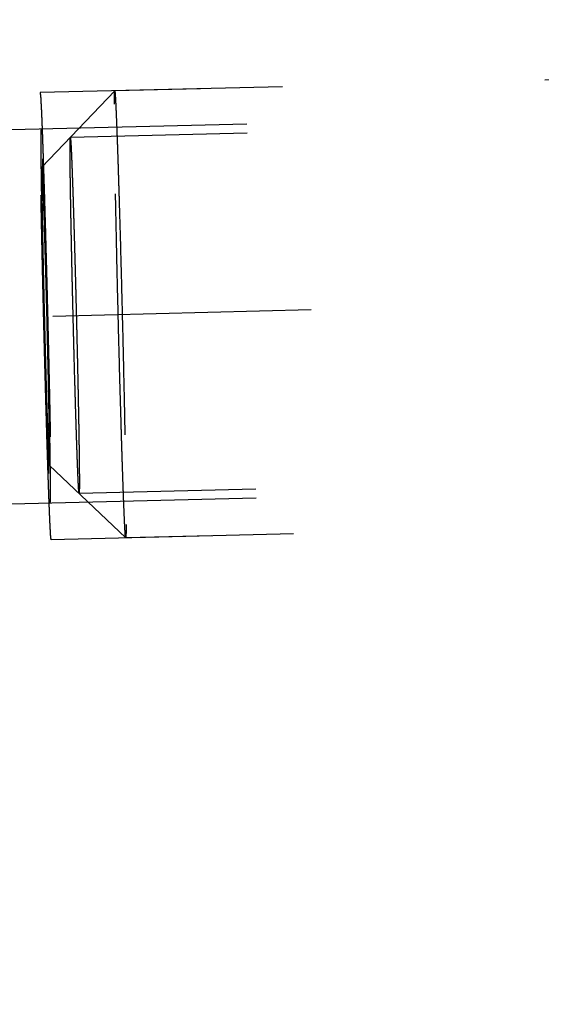
# Model space of a CAD drawing. Units: millimetres. Extents: x 0 to 420, y 0 to 297.
# Drawn here: x 241 to 244, y 151 to 157 of the extents above; entities that cross this region are included whole.
import ezdxf

# ---------------------------------------------------------------- set-up
doc = ezdxf.new("R2010")
doc.units = ezdxf.units.MM
doc.header["$LTSCALE"] = 23.1
doc.linetypes.add('CENTER', pattern=[0.6, 0.375, -0.075, 0.075, -0.075])
doc.linetypes.add('HIDDEN', pattern=[0.2, 0.1, -0.1])
doc.layers.get('0').update_dxf_attribs({"linetype": 'CONTINUOUS'})
for name, color, linetype in [('10003422_HP_HL', 7, 'CONTINUOUS'), ('30578411_AXIS', 7, 'CONTINUOUS'), ('30578411_DIM', 7, 'CONTINUOUS'), ('30578411_HL', 7, 'CONTINUOUS')]:
    doc.layers.add(name, color=color, linetype=linetype)
doc.styles.get("Standard").update_dxf_attribs({"font": 'TXT.SHX', "width": 0.7})
doc.styles.add('TEXTSTYLE_3', font='gdt', dxfattribs={"width": 0.7})
doc.dimstyles.new('DIMSTYLE_5', dxfattribs={"dimtxt": 3.5, "dimasz": 3.5, "dimexe": 0.18, "dimexo": 0.0625, "dimgap": 0.09, "dimtad": 1, "dimdec": 3, "dimdsep": 46, "dimtxsty": 'STANDARD', "dimblk": '_FILLED', "dimblk1": '_FILLED', "dimblk2": '_FILLED', "dimcen": 0.09, "dimclrt": 2, "dimadec": 0, "dimazin": 0, "dimtp": 0.15, "dimtm": 0.15, "dimtfac": 1, "dimtdec": 3, "dimtofl": 0, "dimtmove": 0, "dimatfit": 3, "dimldrblk": '_FILLED', "dimfxl": 1, "dimtolj": 1, "dimarcsym": 0})

# ---------------------------------------------------------------- blocks, each defined once
blk = doc.blocks.new('_FILLED')
at = {"color": 0, "linetype": 'BYBLOCK'}
blk.add_solid([(0, 0), (-1, 0.125), (-1, -0.125)], dxfattribs=at)
blk = doc.blocks.new('*D4')
at = {"layer": '30578411_DIM', "color": 3, "linetype": 'CONTINUOUS'}
for p, q in [((192.5625, 151.6837), (192.5625, 105.7594)), ((247.5125, 151.6837), (247.5125, 105.7594)), ((192.5625, 107.2594), (220.0375, 107.2594)), ((247.5125, 107.2594), (220.0375, 107.2594))]:
    blk.add_line(p, q, dxfattribs=at)
at = {"layer": '30578411_DIM', "color": 3, "linetype": 'CONTINUOUS', "xscale": 3.5, "yscale": 3.5, "zscale": 3.5, "rotation": 180}
blk.add_blockref('_FILLED', (192.5625, 107.2594), dxfattribs=at)
at = {"layer": '30578411_DIM', "color": 3, "linetype": 'CONTINUOUS', "xscale": 3.5, "yscale": 3.5, "zscale": 3.5}
blk.add_blockref('_FILLED', (247.5125, 107.2594), dxfattribs=at)
at = {"layer": '30578411_DIM', "color": 2, "linetype": 'CONTINUOUS', "insert": (220.0375, 111.6344), "char_height": 3.5, "width": 12.5, "attachment_point": 2, "line_spacing_factor": 0.9}
blk.add_mtext('54.95', dxfattribs=at)
blk = doc.blocks.new('*D5')
at = {"layer": '30578411_DIM', "color": 3, "linetype": 'CONTINUOUS'}
for p, q in [((200.5125, 151.6837), (200.5125, 115.7594)), ((247.5125, 151.6837), (247.5125, 115.7594)), ((200.5125, 117.2594), (224.0125, 117.2594)), ((247.5125, 117.2594), (224.0125, 117.2594))]:
    blk.add_line(p, q, dxfattribs=at)
at = {"layer": '30578411_DIM', "color": 3, "linetype": 'CONTINUOUS', "xscale": 3.5, "yscale": 3.5, "zscale": 3.5, "rotation": 180}
blk.add_blockref('_FILLED', (200.5125, 117.2594), dxfattribs=at)
at = {"layer": '30578411_DIM', "color": 3, "linetype": 'CONTINUOUS', "xscale": 3.5, "yscale": 3.5, "zscale": 3.5}
blk.add_blockref('_FILLED', (247.5125, 117.2594), dxfattribs=at)
at = {"layer": '30578411_DIM', "color": 2, "linetype": 'CONTINUOUS', "insert": (224.0125, 121.6344), "char_height": 3.5, "width": 5.5, "attachment_point": 2, "line_spacing_factor": 0.9}
blk.add_mtext('47', dxfattribs=at)
blk = doc.blocks.new('*D9')
at = {"layer": '30578411_DIM', "color": 3, "linetype": 'CONTINUOUS'}
for p, q in [((203.0408, 181.2594), (284.0125, 181.2594)), ((282.5125, 181.2594), (282.5125, 164.2594)), ((282.5125, 147.2594), (282.5125, 164.2594)), ((203.0408, 147.2594), (284.0125, 147.2594))]:
    blk.add_line(p, q, dxfattribs=at)
at = {"layer": '30578411_DIM', "color": 3, "linetype": 'CONTINUOUS', "xscale": 3.5, "yscale": 3.5, "zscale": 3.5}
for p, rotation in [((282.5125, 181.2594), 90), ((282.5125, 147.2594), 270)]:
    blk.add_blockref('_FILLED', p, dxfattribs=dict(at, rotation=rotation))
at = {"layer": '30578411_DIM', "color": 2, "linetype": 'CONTINUOUS', "insert": (278.1375, 164.2594), "char_height": 3.5, "width": 9.916667, "attachment_point": 2, "rotation": 90, "line_spacing_factor": 0.9, "style": 'TEXTSTYLE_3'}
blk.add_mtext('{\\Fgdt;n}\\FTXT.SHX;34', dxfattribs=at)

msp = doc.modelspace()

# ---------------------------------------------------------------- linework, layer by layer
at = {"layer": '10003422_HP_HL', "color": 6, "linetype": 'HIDDEN'}
for p, q in [((246.784, 156.8148), (241.5907, 156.687)), ((241.1031, 156.1748), (241.5906, 156.6869)), ((241.5906, 156.6869), (241.5907, 156.687)), ((247.0964, 156.5174), (241.2934, 156.3746)), ((241.1523, 154.1755), (241.6644, 153.688)), ((247.1552, 154.1281), (241.3521, 153.9853)), ((246.8578, 153.8157), (241.6645, 153.6879)), ((241.6645, 153.6879), (241.6644, 153.688))]:
    msp.add_line(p, q, dxfattribs=at)
for points, knots in [([(241.5884, 156.5965), (241.5884, 156.6034), (241.5884, 156.6162), (241.5885, 156.6341), (241.5887, 156.6494), (241.5889, 156.6621), (241.5892, 156.6721), (241.5895, 156.6788), (241.5898, 156.6828), (241.59, 156.6848), (241.5903, 156.6861), (241.5905, 156.6868), (241.5906, 156.6869)], [0, 0, 0, 0, 0.226462, 0.424596, 0.593997, 0.734265, 0.845041, 0.926193, 0.955653, 0.977715, 0.992424, 1, 1, 1, 1]), ([(241.5907, 156.687), (241.5909, 156.687), (241.5912, 156.6864), (241.5914, 156.6854), (241.5918, 156.6836), (241.5921, 156.6811), (241.5925, 156.6779), (241.593, 156.6722), (241.5937, 156.6634), (241.5946, 156.6506), (241.5955, 156.6351), (241.5966, 156.6168), (241.5976, 156.5958), (241.5987, 156.5721), (241.6004, 156.5353), (241.6026, 156.483), (241.6053, 156.4129), (241.6081, 156.3335), (241.6112, 156.2453), (241.6143, 156.1491), (241.6176, 156.0456), (241.6221, 155.8953), (241.6279, 155.6954), (241.6346, 155.4455), (241.6411, 155.1877), (241.6473, 154.9299), (241.6528, 154.68), (241.6589, 154.3839), (241.6636, 154.1219), (241.6663, 153.9021), (241.6669, 153.8152), (241.6669, 153.7784)], [0, 0, 0, 0, 0.000159, 0.000541, 0.001163, 0.002027, 0.003133, 0.004483, 0.007909, 0.012302, 0.017652, 0.023949, 0.03118, 0.039335, 0.048396, 0.069164, 0.093331, 0.120709, 0.151094, 0.184251, 0.219932, 0.257861, 0.339301, 0.426096, 0.515611, 0.605125, 0.691918, 0.773353, 0.910491, 0.962027, 1, 1, 1, 1]), ([(241.6644, 153.688), (241.6642, 153.6881), (241.664, 153.6889), (241.6637, 153.6902), (241.6634, 153.6923), (241.6629, 153.6964), (241.6622, 153.7034), (241.6614, 153.7138), (241.6605, 153.727), (241.6596, 153.743), (241.6585, 153.7618), (241.657, 153.7921), (241.655, 153.8365), (241.6525, 153.8974), (241.6498, 153.9681), (241.6469, 154.0479), (241.6439, 154.1364), (241.6407, 154.2329), (241.6375, 154.3365), (241.633, 154.4869), (241.6272, 154.6865), (241.6205, 154.936), (241.614, 155.193), (241.6079, 155.4499), (241.6024, 155.6989), (241.5963, 155.9937), (241.5917, 156.2545), (241.589, 156.4734), (241.5884, 156.5598), (241.5884, 156.5965)], [0, 0, 0, 0, 0.000244, 0.000722, 0.001438, 0.002396, 0.005035, 0.008638, 0.0132, 0.018711, 0.02516, 0.032536, 0.050015, 0.071012, 0.095372, 0.122907, 0.153412, 0.186655, 0.222386, 0.260332, 0.341715, 0.428346, 0.51761, 0.606813, 0.69326, 0.774342, 0.910857, 0.962169, 1, 1, 1, 1]), ([(241.2915, 156.3025), (241.2915, 156.3073), (241.2916, 156.317), (241.2917, 156.3291), (241.2918, 156.3388), (241.2919, 156.3448), (241.292, 156.3496), (241.292, 156.3533), (241.292, 156.3563), (241.292, 156.3584), (241.2921, 156.3596), (241.2921, 156.3607), (241.2921, 156.3607), (241.2921, 156.361), (241.2922, 156.3614), (241.2923, 156.3622), (241.2924, 156.363), (241.2925, 156.3641), (241.2927, 156.3654), (241.2929, 156.367), (241.2932, 156.3687), (241.2933, 156.37), (241.2935, 156.3711), (241.2936, 156.3719), (241.2937, 156.3726), (241.2938, 156.3731), (241.2938, 156.3733), (241.2938, 156.3738), (241.2939, 156.373), (241.2939, 156.3724), (241.294, 156.3712), (241.2942, 156.3695), (241.2944, 156.3675), (241.2946, 156.3648), (241.2949, 156.3614), (241.2953, 156.3573), (241.2956, 156.3533), (241.2959, 156.3499), (241.2962, 156.3472), (241.2963, 156.3452), (241.2965, 156.3435), (241.2966, 156.3423), (241.2966, 156.3416), (241.2967, 156.3413), (241.2968, 156.3399), (241.2968, 156.3383), (241.297, 156.3354), (241.2972, 156.3313), (241.2974, 156.3264), (241.2978, 156.3199), (241.2982, 156.3117), (241.2987, 156.3019), (241.2992, 156.2921), (241.2996, 156.284), (241.2999, 156.2774), (241.3001, 156.2725), (241.3003, 156.2684), (241.3005, 156.2656), (241.3006, 156.2639), (241.3006, 156.2629), (241.3007, 156.2608), (241.3008, 156.2584), (241.301, 156.2541), (241.3012, 156.2479), (241.3015, 156.2405), (241.3019, 156.2306), (241.3024, 156.2182), (241.303, 156.2034), (241.3036, 156.1886), (241.3042, 156.1737), (241.3047, 156.1613), (241.305, 156.1528), (241.3052, 156.1477), (241.3053, 156.1444), (241.3055, 156.1391), (241.3057, 156.1328), (241.3061, 156.1214), (241.3067, 156.1052), (241.3074, 156.0858), (241.308, 156.0664), (241.3087, 156.0469), (241.3094, 156.0275), (241.3099, 156.0113), (241.3103, 156.0001), (241.3106, 155.9935), (241.3107, 155.989), (241.3109, 155.9828), (241.3112, 155.9751), (241.3116, 155.9615), (241.3122, 155.9421), (241.3129, 155.9189), (241.3136, 155.8956), (241.3144, 155.8723), (241.3151, 155.8491), (241.3157, 155.8296), (241.3161, 155.8161), (241.3164, 155.8082), (241.3166, 155.8027), (241.3168, 155.7957), (241.317, 155.7869), (241.3175, 155.7713), (241.3181, 155.749), (241.3189, 155.7223), (241.3199, 155.6867), (241.3212, 155.6421), (241.3222, 155.6065), (241.3227, 155.5887)], [0, 0, 0, 0, 0.03125, 0.0625, 0.078125, 0.09375, 0.101562, 0.109375, 0.117188, 0.121094, 0.123047, 0.125, 0.126953, 0.128906, 0.132812, 0.140625, 0.148438, 0.15625, 0.171875, 0.1875, 0.203125, 0.21875, 0.226562, 0.234375, 0.242188, 0.246094, 0.248047, 0.25, 0.251953, 0.253906, 0.257812, 0.265625, 0.273438, 0.28125, 0.296875, 0.3125, 0.328125, 0.34375, 0.351562, 0.359375, 0.367188, 0.371094, 0.373047, 0.375, 0.376953, 0.378906, 0.382812, 0.390625, 0.398438, 0.40625, 0.421875, 0.4375, 0.453125, 0.46875, 0.476562, 0.484375, 0.492188, 0.496094, 0.498047, 0.5, 0.501953, 0.503906, 0.507812, 0.515625, 0.523438, 0.53125, 0.546875, 0.5625, 0.578125, 0.59375, 0.609375, 0.617188, 0.621094, 0.625, 0.628906, 0.632812, 0.640625, 0.65625, 0.671875, 0.6875, 0.703125, 0.71875, 0.734375, 0.742188, 0.746094, 0.75, 0.753906, 0.757812, 0.765625, 0.78125, 0.796875, 0.8125, 0.828125, 0.84375, 0.859375, 0.867188, 0.871094, 0.875, 0.878906, 0.882812, 0.890625, 0.90625, 0.921875, 0.9375, 0.96875, 1, 1, 1, 1]), ([(241.3227, 154.7712), (241.3217, 154.8089), (241.3202, 154.8654), (241.3184, 154.9312), (241.3174, 154.9689), (241.3167, 154.9968), (241.3159, 155.0262), (241.315, 155.0649), (241.3137, 155.1135), (241.3123, 155.1716), (241.3108, 155.23), (241.3095, 155.2875), (241.3081, 155.3453), (241.307, 155.3934), (241.3061, 155.4318), (241.3054, 155.461), (241.3048, 155.4887), (241.304, 155.5261), (241.3032, 155.5634), (241.3024, 155.6007), (241.3018, 155.6287), (241.3013, 155.652), (241.301, 155.6684), (241.3008, 155.6777), (241.3006, 155.6849), (241.3005, 155.6909), (241.3003, 155.6994), (241.3001, 155.714), (241.2995, 155.7433), (241.2989, 155.7767), (241.2982, 155.8102), (241.2977, 155.8353), (241.2973, 155.8561), (241.297, 155.8708), (241.2969, 155.8791), (241.2967, 155.8857), (241.2967, 155.8908), (241.2965, 155.8981), (241.2963, 155.9107), (241.2959, 155.9361), (241.2954, 155.9651), (241.295, 155.9941), (241.2946, 156.0158), (241.2943, 156.0339), (241.2941, 156.0466), (241.294, 156.0537), (241.2939, 156.0595), (241.2938, 156.0636), (241.2937, 156.0695), (241.2936, 156.0797), (241.2934, 156.0943), (241.2932, 156.1119), (241.293, 156.1294), (241.2928, 156.147), (241.2925, 156.1645), (241.2923, 156.1791), (241.2922, 156.1894), (241.2921, 156.1951), (241.2921, 156.1999), (241.2921, 156.2027), (241.292, 156.2071), (241.292, 156.2146), (241.2919, 156.2253), (241.2919, 156.2382), (241.2917, 156.2553), (241.2916, 156.2768), (241.2915, 156.2939), (241.2915, 156.3025)], [0, 0, 0, 0, 0.0625, 0.09375, 0.109375, 0.125, 0.140625, 0.15625, 0.1875, 0.21875, 0.25, 0.28125, 0.3125, 0.34375, 0.359375, 0.375, 0.390625, 0.40625, 0.4375, 0.453125, 0.46875, 0.484375, 0.492188, 0.496094, 0.5, 0.503906, 0.507812, 0.515625, 0.53125, 0.5625, 0.578125, 0.59375, 0.609375, 0.617188, 0.621094, 0.625, 0.628906, 0.632812, 0.640625, 0.65625, 0.6875, 0.703125, 0.71875, 0.734375, 0.742188, 0.746094, 0.75, 0.753906, 0.757812, 0.765625, 0.78125, 0.796875, 0.8125, 0.828125, 0.84375, 0.859375, 0.867188, 0.871094, 0.875, 0.878906, 0.882812, 0.890625, 0.90625, 0.921875, 0.9375, 0.96875, 1, 1, 1, 1]), ([(241.1031, 156.1748), (241.103, 156.1747), (241.1029, 156.1743), (241.1028, 156.1734), (241.1026, 156.1721), (241.1024, 156.1694), (241.1022, 156.165), (241.102, 156.1583), (241.1018, 156.1498), (241.1017, 156.1396), (241.1017, 156.1276), (241.1016, 156.1191), (241.1016, 156.1145)], [0, 0, 0, 0, 0.007546, 0.022221, 0.044249, 0.073683, 0.154826, 0.26567, 0.405993, 0.575415, 0.773548, 1, 1, 1, 1]), ([(241.154, 154.2358), (241.154, 154.2604), (241.1536, 154.3186), (241.1518, 154.4658), (241.1486, 154.6412), (241.1446, 154.8394), (241.1408, 155.0067), (241.1367, 155.1792), (241.1323, 155.3515), (241.1278, 155.5184), (241.1233, 155.6748), (241.1196, 155.7964), (241.1167, 155.8849), (241.1147, 155.9434), (241.1127, 155.996), (241.111, 156.0424), (241.1093, 156.0821), (241.108, 156.1109), (241.107, 156.1304), (241.1063, 156.1423), (241.1057, 156.1523), (241.1051, 156.1605), (241.1046, 156.1668), (241.1042, 156.1707), (241.1038, 156.1732), (241.1037, 156.174), (241.1033, 156.175), (241.1031, 156.1748)], [0, 0, 0, 0, 0.038114, 0.089878, 0.227636, 0.309423, 0.396561, 0.486385, 0.576149, 0.663109, 0.744605, 0.818146, 0.851218, 0.881482, 0.908706, 0.932678, 0.953221, 0.970171, 0.97726, 0.983405, 0.988594, 0.992817, 0.996068, 0.998344, 0.999116, 0.999643, 1, 1, 1, 1]), ([(241.1016, 156.1145), (241.1016, 156.0901), (241.102, 156.0324), (241.1038, 155.8865), (241.1069, 155.7127), (241.111, 155.5161), (241.1146, 155.3502), (241.1187, 155.1789), (241.1231, 155.0076), (241.1275, 154.8413), (241.132, 154.6851), (241.1357, 154.5633), (241.1386, 154.4745), (241.1407, 154.4155), (241.1426, 154.3623), (241.1444, 154.3152), (241.1461, 154.2746), (241.1474, 154.245), (241.1484, 154.2247), (241.1491, 154.2122), (241.1497, 154.2016), (241.1503, 154.1927), (241.1509, 154.1858), (241.1513, 154.1811), (241.1517, 154.1784), (241.1519, 154.177), (241.1521, 154.1761), (241.1522, 154.1756), (241.1523, 154.1755)], [0, 0, 0, 0, 0.037827, 0.08914, 0.225646, 0.306724, 0.393166, 0.482364, 0.571625, 0.658254, 0.739636, 0.813314, 0.846558, 0.877064, 0.904603, 0.928963, 0.949965, 0.967444, 0.974823, 0.981276, 0.986789, 0.99135, 0.994955, 0.997599, 0.998558, 0.999277, 0.999755, 1, 1, 1, 1]), ([(241.3227, 155.5887), (241.3238, 155.551), (241.3253, 155.4946), (241.3271, 155.4288), (241.3281, 155.391), (241.3288, 155.3631), (241.3296, 155.3337), (241.3305, 155.295), (241.3317, 155.2464), (241.3332, 155.1883), (241.3347, 155.1299), (241.336, 155.0724), (241.3374, 155.0146), (241.3385, 154.9665), (241.3394, 154.9281), (241.3401, 154.8989), (241.3407, 154.8713), (241.3415, 154.8338), (241.3423, 154.7965), (241.3431, 154.7592), (241.3437, 154.7312), (241.3442, 154.7079), (241.3445, 154.6915), (241.3447, 154.6823), (241.3449, 154.675), (241.345, 154.669), (241.3452, 154.6605), (241.3454, 154.646), (241.346, 154.6167), (241.3466, 154.5832), (241.3473, 154.5498), (241.3478, 154.5247), (241.3482, 154.5038), (241.3485, 154.4891), (241.3486, 154.4808), (241.3488, 154.4743), (241.3488, 154.4691), (241.349, 154.4618), (241.3492, 154.4492), (241.3496, 154.4238), (241.3501, 154.3948), (241.3505, 154.3659), (241.3509, 154.3441), (241.3512, 154.3261), (241.3514, 154.3133), (241.3515, 154.3062), (241.3516, 154.3004), (241.3517, 154.2964), (241.3518, 154.2904), (241.3519, 154.2802), (241.3521, 154.2656), (241.3523, 154.2481), (241.3525, 154.2305), (241.3527, 154.213), (241.353, 154.1954), (241.3532, 154.1808), (241.3533, 154.1705), (241.3534, 154.1648), (241.3534, 154.16), (241.3534, 154.1572), (241.3535, 154.1528), (241.3535, 154.1454), (241.3536, 154.1346), (241.3536, 154.1218), (241.3537, 154.1046), (241.3539, 154.0831), (241.354, 154.066), (241.354, 154.0574)], [0, 0, 0, 0, 0.0625, 0.09375, 0.109375, 0.125, 0.140625, 0.15625, 0.1875, 0.21875, 0.25, 0.28125, 0.3125, 0.34375, 0.359375, 0.375, 0.390625, 0.40625, 0.4375, 0.453125, 0.46875, 0.484375, 0.492188, 0.496094, 0.5, 0.503906, 0.507812, 0.515625, 0.53125, 0.5625, 0.578125, 0.59375, 0.609375, 0.617188, 0.621094, 0.625, 0.628906, 0.632812, 0.640625, 0.65625, 0.6875, 0.703125, 0.71875, 0.734375, 0.742188, 0.746094, 0.75, 0.753906, 0.757812, 0.765625, 0.78125, 0.796875, 0.8125, 0.828125, 0.84375, 0.859375, 0.867188, 0.871094, 0.875, 0.878906, 0.882812, 0.890625, 0.90625, 0.921875, 0.9375, 0.96875, 1, 1, 1, 1]), ([(241.354, 154.0574), (241.354, 154.0526), (241.3539, 154.0429), (241.3538, 154.0308), (241.3537, 154.0212), (241.3536, 154.0151), (241.3535, 154.0103), (241.3535, 154.0067), (241.3535, 154.0037), (241.3535, 154.0015), (241.3534, 154.0004), (241.3534, 153.9992), (241.3534, 153.9993), (241.3534, 153.9989), (241.3533, 153.9985), (241.3532, 153.9978), (241.3531, 153.997), (241.353, 153.9959), (241.3528, 153.9945), (241.3526, 153.9929), (241.3523, 153.9913), (241.3521, 153.9899), (241.352, 153.9888), (241.3519, 153.988), (241.3518, 153.9873), (241.3517, 153.9868), (241.3517, 153.9866), (241.3517, 153.9862), (241.3516, 153.9869), (241.3516, 153.9875), (241.3515, 153.9888), (241.3513, 153.9904), (241.3511, 153.9924), (241.3509, 153.9951), (241.3506, 153.9985), (241.3502, 154.0026), (241.3499, 154.0066), (241.3496, 154.01), (241.3493, 154.0127), (241.3492, 154.0147), (241.349, 154.0164), (241.3489, 154.0176), (241.3488, 154.0183), (241.3488, 154.0186), (241.3487, 154.0201), (241.3487, 154.0216), (241.3485, 154.0245), (241.3483, 154.0286), (241.3481, 154.0335), (241.3477, 154.04), (241.3473, 154.0482), (241.3468, 154.058), (241.3463, 154.0678), (241.3459, 154.076), (241.3456, 154.0825), (241.3454, 154.0874), (241.3452, 154.0915), (241.345, 154.0943), (241.3449, 154.096), (241.3449, 154.097), (241.3448, 154.0991), (241.3447, 154.1015), (241.3445, 154.1059), (241.3443, 154.112), (241.344, 154.1194), (241.3436, 154.1293), (241.3431, 154.1417), (241.3425, 154.1565), (241.3419, 154.1714), (241.3413, 154.1862), (241.3408, 154.1986), (241.3405, 154.2072), (241.3403, 154.2122), (241.3402, 154.2155), (241.34, 154.2208), (241.3398, 154.2271), (241.3394, 154.2386), (241.3388, 154.2547), (241.3381, 154.2741), (241.3375, 154.2936), (241.3368, 154.313), (241.3361, 154.3324), (241.3356, 154.3486), (241.3352, 154.3599), (241.3349, 154.3665), (241.3348, 154.371), (241.3346, 154.3771), (241.3343, 154.3848), (241.3339, 154.3984), (241.3333, 154.4178), (241.3326, 154.4411), (241.3319, 154.4643), (241.3311, 154.4876), (241.3304, 154.5109), (241.3298, 154.5303), (241.3294, 154.5438), (241.3291, 154.5517), (241.3289, 154.5572), (241.3287, 154.5642), (241.3285, 154.573), (241.328, 154.5886), (241.3274, 154.6109), (241.3266, 154.6376), (241.3256, 154.6732), (241.3243, 154.7178), (241.3233, 154.7534), (241.3227, 154.7712)], [0, 0, 0, 0, 0.03125, 0.0625, 0.078125, 0.09375, 0.101562, 0.109375, 0.117188, 0.121094, 0.123047, 0.125, 0.126953, 0.128906, 0.132812, 0.140625, 0.148438, 0.15625, 0.171875, 0.1875, 0.203125, 0.21875, 0.226562, 0.234375, 0.242188, 0.246094, 0.248047, 0.25, 0.251953, 0.253906, 0.257812, 0.265625, 0.273438, 0.28125, 0.296875, 0.3125, 0.328125, 0.34375, 0.351562, 0.359375, 0.367188, 0.371094, 0.373047, 0.375, 0.376953, 0.378906, 0.382812, 0.390625, 0.398438, 0.40625, 0.421875, 0.4375, 0.453125, 0.46875, 0.476562, 0.484375, 0.492188, 0.496094, 0.498047, 0.5, 0.501953, 0.503906, 0.507812, 0.515625, 0.523438, 0.53125, 0.546875, 0.5625, 0.578125, 0.59375, 0.609375, 0.617188, 0.621094, 0.625, 0.628906, 0.632812, 0.640625, 0.65625, 0.671875, 0.6875, 0.703125, 0.71875, 0.734375, 0.742188, 0.746094, 0.75, 0.753906, 0.757812, 0.765625, 0.78125, 0.796875, 0.8125, 0.828125, 0.84375, 0.859375, 0.867188, 0.871094, 0.875, 0.878906, 0.882812, 0.890625, 0.90625, 0.921875, 0.9375, 0.96875, 1, 1, 1, 1]), ([(241.1523, 154.1755), (241.1525, 154.1753), (241.1528, 154.1764), (241.1529, 154.1772), (241.1532, 154.1798), (241.1534, 154.1839), (241.1536, 154.1906), (241.1538, 154.1991), (241.154, 154.2144), (241.154, 154.2269), (241.154, 154.2358)], [0, 0, 0, 0, 0.011876, 0.029528, 0.055346, 0.13161, 0.24076, 0.382612, 0.556738, 1, 1, 1, 1]), ([(241.6669, 153.7784), (241.6669, 153.7714), (241.6669, 153.7583), (241.6668, 153.74), (241.6666, 153.7245), (241.6664, 153.7117), (241.6661, 153.7028), (241.6658, 153.6971), (241.6656, 153.6939), (241.6654, 153.6914), (241.6651, 153.6895), (241.6649, 153.6886), (241.6647, 153.6879), (241.6645, 153.6879)], [0, 0, 0, 0, 0.231736, 0.43366, 0.605337, 0.746333, 0.856279, 0.899567, 0.935058, 0.962755, 0.982679, 0.994914, 1, 1, 1, 1])]:
    msp.add_open_spline(points, degree=3, knots=knots, dxfattribs=at)
at = {"layer": '30578411_AXIS', "color": 3, "linetype": 'CENTER'}
msp.add_line((175.3616, 153.5569), (252.5125, 155.4553), dxfattribs=at)
at = {"layer": '30578411_HL', "color": 6, "linetype": 'HIDDEN'}
for p, q in [((247.3338, 156.8283), (241.0909, 156.6747)), ((247.0949, 156.5774), (239.0976, 156.3806)), ((247.1566, 154.0681), (239.1594, 153.8714)), ((247.4076, 153.8292), (241.1647, 153.6756))]:
    msp.add_line(p, q, dxfattribs=at)
for points, knots in [([(241.1647, 153.6756), (241.1644, 153.678), (241.1639, 153.6827), (241.1632, 153.6887), (241.1626, 153.6934), (241.1623, 153.6964), (241.162, 153.6988), (241.1618, 153.7005), (241.1616, 153.7021), (241.1615, 153.703), (241.1615, 153.7037), (241.1614, 153.7039), (241.1613, 153.7055), (241.1612, 153.7072), (241.1611, 153.7103), (241.1608, 153.7147), (241.1605, 153.72), (241.1602, 153.727), (241.1597, 153.7358), (241.1591, 153.7464), (241.1585, 153.7569), (241.1581, 153.7657), (241.1577, 153.7728), (241.1574, 153.7781), (241.1571, 153.7825), (241.157, 153.7855), (241.1569, 153.7874), (241.1568, 153.7884), (241.1567, 153.7908), (241.1566, 153.7936), (241.1564, 153.7987), (241.1561, 153.8058), (241.1557, 153.8144), (241.1553, 153.8258), (241.1547, 153.8401), (241.154, 153.8573), (241.1533, 153.8745), (241.1527, 153.8888), (241.1522, 153.9002), (241.1518, 153.9088), (241.1515, 153.916), (241.1513, 153.9209), (241.1512, 153.9239), (241.1511, 153.9258), (241.151, 153.929), (241.1509, 153.9328), (241.1506, 153.9398), (241.1503, 153.9495), (241.1499, 153.9613), (241.1493, 153.9771), (241.1486, 153.9967), (241.1478, 154.0203), (241.1469, 154.0439), (241.1461, 154.0674), (241.1454, 154.0871), (241.1449, 154.1008), (241.1446, 154.1088), (241.1444, 154.1143), (241.1442, 154.1217), (241.1439, 154.131), (241.1434, 154.1476), (241.1426, 154.1711), (241.1417, 154.1994), (241.1408, 154.2276), (241.1399, 154.2559), (241.139, 154.2842), (241.1382, 154.3078), (241.1377, 154.3242), (241.1374, 154.3337), (241.1372, 154.3404), (241.1369, 154.3488), (241.1366, 154.3595), (241.1361, 154.3783), (241.1353, 154.4052), (241.1343, 154.4374), (241.1331, 154.4804), (241.1318, 154.5234), (241.1307, 154.561), (241.1302, 154.5798), (241.1298, 154.5906), (241.1296, 154.5984), (241.1294, 154.6074), (241.129, 154.619), (241.1285, 154.6394), (241.1274, 154.6802), (241.1258, 154.7385), (241.1242, 154.7969), (241.1231, 154.8376), (241.1224, 154.861), (241.1219, 154.8781), (241.1215, 154.897), (241.1208, 154.9216), (241.1197, 154.9649), (241.1182, 155.0266), (241.1166, 155.0884), (241.1153, 155.1377), (241.1144, 155.175), (241.1135, 155.2112), (241.1124, 155.2598), (241.1109, 155.3205), (241.1095, 155.3811), (241.1085, 155.4237), (241.1079, 155.4479), (241.1075, 155.4663), (241.1071, 155.4836), (241.1066, 155.507), (241.1057, 155.5478), (241.1047, 155.5945), (241.1036, 155.6412), (241.1029, 155.6763), (241.1022, 155.7054), (241.1018, 155.7259), (241.1015, 155.7375), (241.1013, 155.7465), (241.1012, 155.7543), (241.101, 155.7652), (241.1006, 155.784), (241.0998, 155.8217), (241.099, 155.8647), (241.0981, 155.9078), (241.0975, 155.9401), (241.097, 155.967), (241.0966, 155.9859), (241.0964, 155.9966), (241.0962, 156.005), (241.0961, 156.0119), (241.0959, 156.0216), (241.0956, 156.0383), (241.0951, 156.072), (241.0944, 156.1104), (241.0937, 156.1488), (241.0933, 156.1728), (241.093, 156.192), (241.0927, 156.2065), (241.0925, 156.2184), (241.0924, 156.2269), (241.0923, 156.2316), (241.0922, 156.2355), (241.0922, 156.2381), (241.0921, 156.2421), (241.092, 156.2488), (241.0919, 156.2585), (241.0918, 156.2701), (241.0915, 156.2856), (241.0913, 156.305), (241.091, 156.3282), (241.0906, 156.3514), (241.0904, 156.3708), (241.0902, 156.3862), (241.09, 156.3979), (241.0899, 156.4075), (241.0898, 156.4143), (241.0897, 156.4181), (241.0897, 156.4213), (241.0897, 156.4232), (241.0896, 156.4262), (241.0896, 156.4311), (241.0895, 156.4384), (241.0895, 156.447), (241.0894, 156.4586), (241.0893, 156.473), (241.0891, 156.4903), (241.089, 156.5076), (241.0889, 156.522), (241.0888, 156.5335), (241.0887, 156.5422), (241.0887, 156.5493), (241.0886, 156.5544), (241.0886, 156.5572), (241.0886, 156.5597), (241.0886, 156.5607), (241.0886, 156.5626), (241.0886, 156.5657), (241.0886, 156.5701), (241.0887, 156.5755), (241.0887, 156.5826), (241.0887, 156.5915), (241.0888, 156.6023), (241.0888, 156.613), (241.0889, 156.6219), (241.0889, 156.629), (241.0889, 156.6344), (241.089, 156.6388), (241.089, 156.642), (241.089, 156.6437), (241.089, 156.6453), (241.089, 156.6455), (241.0891, 156.6462), (241.0891, 156.6472), (241.0892, 156.6488), (241.0894, 156.6506), (241.0895, 156.6531), (241.0897, 156.6562), (241.09, 156.6611), (241.0904, 156.6673), (241.0908, 156.6722), (241.0909, 156.6747)], [0, 0, 0, 0, 0.015625, 0.03125, 0.039062, 0.046875, 0.050781, 0.054688, 0.058594, 0.060547, 0.061523, 0.0625, 0.063477, 0.064453, 0.066406, 0.070312, 0.074219, 0.078125, 0.085938, 0.09375, 0.101562, 0.109375, 0.113281, 0.117188, 0.121094, 0.123047, 0.124023, 0.125, 0.125977, 0.126953, 0.128906, 0.132812, 0.136719, 0.140625, 0.148438, 0.15625, 0.164062, 0.171875, 0.175781, 0.179688, 0.183594, 0.185547, 0.186523, 0.1875, 0.188477, 0.189453, 0.191406, 0.195312, 0.199219, 0.203125, 0.210938, 0.21875, 0.226562, 0.234375, 0.242188, 0.246094, 0.248047, 0.25, 0.251953, 0.253906, 0.257812, 0.265625, 0.273438, 0.28125, 0.289062, 0.296875, 0.304688, 0.308594, 0.310547, 0.3125, 0.314453, 0.316406, 0.320312, 0.328125, 0.335938, 0.34375, 0.359375, 0.367188, 0.371094, 0.373047, 0.375, 0.376953, 0.378906, 0.382812, 0.390625, 0.40625, 0.421875, 0.429688, 0.433594, 0.4375, 0.441406, 0.445312, 0.453125, 0.46875, 0.484375, 0.492188, 0.5, 0.507812, 0.515625, 0.53125, 0.546875, 0.554688, 0.558594, 0.5625, 0.566406, 0.570312, 0.578125, 0.59375, 0.601562, 0.609375, 0.617188, 0.621094, 0.623047, 0.625, 0.626953, 0.628906, 0.632812, 0.640625, 0.65625, 0.664062, 0.671875, 0.679688, 0.683594, 0.685547, 0.6875, 0.689453, 0.691406, 0.695312, 0.703125, 0.71875, 0.726562, 0.734375, 0.738281, 0.742188, 0.746094, 0.748047, 0.749023, 0.75, 0.750977, 0.751953, 0.753906, 0.757812, 0.761719, 0.765625, 0.773438, 0.78125, 0.789062, 0.796875, 0.800781, 0.804688, 0.808594, 0.810547, 0.811523, 0.8125, 0.813477, 0.814453, 0.816406, 0.820312, 0.824219, 0.828125, 0.835938, 0.84375, 0.851562, 0.859375, 0.863281, 0.867188, 0.871094, 0.873047, 0.874023, 0.875, 0.875977, 0.876953, 0.878906, 0.882812, 0.886719, 0.890625, 0.898438, 0.90625, 0.914062, 0.921875, 0.925781, 0.929688, 0.933594, 0.935547, 0.936523, 0.9375, 0.938477, 0.939453, 0.941406, 0.945312, 0.949219, 0.953125, 0.960938, 0.96875, 0.984375, 1, 1, 1, 1]), ([(241.0909, 156.6747), (241.0912, 156.6723), (241.0917, 156.6676), (241.0924, 156.6617), (241.093, 156.6569), (241.0933, 156.6539), (241.0936, 156.6516), (241.0938, 156.6498), (241.094, 156.6483), (241.0941, 156.6473), (241.0942, 156.6466), (241.0942, 156.6465), (241.0943, 156.6448), (241.0944, 156.6432), (241.0946, 156.64), (241.0948, 156.6357), (241.0951, 156.6304), (241.0955, 156.6233), (241.0959, 156.6145), (241.0965, 156.604), (241.0971, 156.5934), (241.0976, 156.5846), (241.098, 156.5775), (241.0982, 156.5723), (241.0985, 156.5678), (241.0986, 156.5648), (241.0987, 156.563), (241.0988, 156.5619), (241.0989, 156.5595), (241.099, 156.5567), (241.0992, 156.5517), (241.0995, 156.5445), (241.0999, 156.5359), (241.1004, 156.5245), (241.101, 156.5102), (241.1017, 156.493), (241.1024, 156.4759), (241.103, 156.4616), (241.1034, 156.4501), (241.1038, 156.4415), (241.1041, 156.4343), (241.1043, 156.4294), (241.1044, 156.4264), (241.1045, 156.4246), (241.1046, 156.4213), (241.1048, 156.4175), (241.105, 156.4106), (241.1053, 156.4008), (241.1058, 156.389), (241.1063, 156.3733), (241.107, 156.3536), (241.1079, 156.33), (241.1087, 156.3065), (241.1095, 156.2829), (241.1102, 156.2632), (241.1107, 156.2495), (241.111, 156.2415), (241.1112, 156.2361), (241.1114, 156.2286), (241.1117, 156.2193), (241.1123, 156.2027), (241.113, 156.1792), (241.1139, 156.1509), (241.1148, 156.1227), (241.1157, 156.0944), (241.1166, 156.0662), (241.1174, 156.0426), (241.1179, 156.0262), (241.1182, 156.0166), (241.1184, 156.0099), (241.1187, 156.0015), (241.119, 155.9909), (241.1196, 155.972), (241.1203, 155.9452), (241.1213, 155.9129), (241.1226, 155.8699), (241.1238, 155.827), (241.1249, 155.7893), (241.1255, 155.7706), (241.1258, 155.7597), (241.126, 155.7519), (241.1263, 155.7429), (241.1266, 155.7314), (241.1271, 155.7109), (241.1283, 155.6701), (241.1299, 155.6118), (241.1314, 155.5535), (241.1326, 155.5127), (241.1332, 155.4893), (241.1337, 155.4722), (241.1342, 155.4533), (241.1348, 155.4287), (241.1359, 155.3854), (241.1375, 155.3237), (241.139, 155.2619), (241.1403, 155.2126), (241.1413, 155.1753), (241.1421, 155.1391), (241.1433, 155.0905), (241.1447, 155.0299), (241.1461, 154.9692), (241.1471, 154.9267), (241.1477, 154.9025), (241.1482, 154.884), (241.1485, 154.8668), (241.149, 154.8433), (241.1499, 154.8025), (241.151, 154.7558), (241.152, 154.7091), (241.1528, 154.6741), (241.1534, 154.6449), (241.1538, 154.6244), (241.1541, 154.6128), (241.1543, 154.6038), (241.1544, 154.596), (241.1547, 154.5852), (241.155, 154.5664), (241.1558, 154.5286), (241.1566, 154.4856), (241.1575, 154.4425), (241.1581, 154.4102), (241.1587, 154.3833), (241.159, 154.3644), (241.1593, 154.3537), (241.1594, 154.3454), (241.1595, 154.3385), (241.1597, 154.3288), (241.16, 154.312), (241.1606, 154.2783), (241.1612, 154.2399), (241.1619, 154.2015), (241.1623, 154.1775), (241.1627, 154.1583), (241.1629, 154.1439), (241.1631, 154.1319), (241.1633, 154.1234), (241.1633, 154.1187), (241.1634, 154.1149), (241.1634, 154.1122), (241.1635, 154.1083), (241.1636, 154.1015), (241.1637, 154.0918), (241.1639, 154.0802), (241.1641, 154.0647), (241.1644, 154.0454), (241.1647, 154.0222), (241.165, 153.9989), (241.1653, 153.9796), (241.1655, 153.9641), (241.1656, 153.9525), (241.1658, 153.9428), (241.1659, 153.936), (241.1659, 153.9322), (241.166, 153.929), (241.166, 153.9271), (241.166, 153.9242), (241.166, 153.9192), (241.1661, 153.9119), (241.1662, 153.9033), (241.1662, 153.8918), (241.1664, 153.8774), (241.1665, 153.8601), (241.1666, 153.8428), (241.1667, 153.8284), (241.1668, 153.8168), (241.1669, 153.8082), (241.167, 153.801), (241.167, 153.7959), (241.167, 153.7931), (241.167, 153.7907), (241.167, 153.7896), (241.167, 153.7877), (241.167, 153.7847), (241.167, 153.7802), (241.167, 153.7748), (241.1669, 153.7677), (241.1669, 153.7588), (241.1668, 153.7481), (241.1668, 153.7374), (241.1667, 153.7285), (241.1667, 153.7213), (241.1667, 153.716), (241.1667, 153.7115), (241.1667, 153.7084), (241.1666, 153.7067), (241.1666, 153.705), (241.1666, 153.7049), (241.1666, 153.7042), (241.1665, 153.7031), (241.1664, 153.7016), (241.1663, 153.6997), (241.1661, 153.6972), (241.1659, 153.6942), (241.1656, 153.6892), (241.1652, 153.683), (241.1649, 153.6781), (241.1647, 153.6756)], [0, 0, 0, 0, 0.015625, 0.03125, 0.039062, 0.046875, 0.050781, 0.054688, 0.058594, 0.060547, 0.061523, 0.0625, 0.063477, 0.064453, 0.066406, 0.070312, 0.074219, 0.078125, 0.085938, 0.09375, 0.101562, 0.109375, 0.113281, 0.117188, 0.121094, 0.123047, 0.124023, 0.125, 0.125977, 0.126953, 0.128906, 0.132812, 0.136719, 0.140625, 0.148438, 0.15625, 0.164062, 0.171875, 0.175781, 0.179688, 0.183594, 0.185547, 0.186523, 0.1875, 0.188477, 0.189453, 0.191406, 0.195312, 0.199219, 0.203125, 0.210938, 0.21875, 0.226562, 0.234375, 0.242188, 0.246094, 0.248047, 0.25, 0.251953, 0.253906, 0.257812, 0.265625, 0.273438, 0.28125, 0.289062, 0.296875, 0.304688, 0.308594, 0.310547, 0.3125, 0.314453, 0.316406, 0.320312, 0.328125, 0.335938, 0.34375, 0.359375, 0.367188, 0.371094, 0.373047, 0.375, 0.376953, 0.378906, 0.382812, 0.390625, 0.40625, 0.421875, 0.429688, 0.433594, 0.4375, 0.441406, 0.445312, 0.453125, 0.46875, 0.484375, 0.492188, 0.5, 0.507812, 0.515625, 0.53125, 0.546875, 0.554688, 0.558594, 0.5625, 0.566406, 0.570312, 0.578125, 0.59375, 0.601562, 0.609375, 0.617188, 0.621094, 0.623047, 0.625, 0.626953, 0.628906, 0.632812, 0.640625, 0.65625, 0.664062, 0.671875, 0.679688, 0.683594, 0.685547, 0.6875, 0.689453, 0.691406, 0.695312, 0.703125, 0.71875, 0.726562, 0.734375, 0.738281, 0.742188, 0.746094, 0.748047, 0.749023, 0.75, 0.750977, 0.751953, 0.753906, 0.757812, 0.761719, 0.765625, 0.773438, 0.78125, 0.789062, 0.796875, 0.800781, 0.804688, 0.808594, 0.810547, 0.811523, 0.8125, 0.813477, 0.814453, 0.816406, 0.820312, 0.824219, 0.828125, 0.835938, 0.84375, 0.851562, 0.859375, 0.863281, 0.867188, 0.871094, 0.873047, 0.874023, 0.875, 0.875977, 0.876953, 0.878906, 0.882812, 0.886719, 0.890625, 0.898438, 0.90625, 0.914062, 0.921875, 0.925781, 0.929688, 0.933594, 0.935547, 0.936523, 0.9375, 0.938477, 0.939453, 0.941406, 0.945312, 0.949219, 0.953125, 0.960938, 0.96875, 0.984375, 1, 1, 1, 1]), ([(241.0969, 156.4298), (241.0968, 156.4278), (241.0965, 156.4238), (241.0962, 156.4188), (241.0959, 156.4148), (241.0958, 156.4123), (241.0956, 156.4103), (241.0955, 156.4088), (241.0955, 156.4076), (241.0954, 156.4067), (241.0954, 156.4062), (241.0953, 156.4061), (241.0953, 156.4047), (241.0953, 156.4033), (241.0953, 156.4007), (241.0953, 156.397), (241.0953, 156.3926), (241.0953, 156.3867), (241.0952, 156.3793), (241.0952, 156.3704), (241.0951, 156.3616), (241.0951, 156.3542), (241.0951, 156.3483), (241.095, 156.3439), (241.095, 156.3402), (241.095, 156.3376), (241.095, 156.3361), (241.095, 156.3352), (241.095, 156.3332), (241.095, 156.3309), (241.0951, 156.3266), (241.0951, 156.3206), (241.0952, 156.3135), (241.0952, 156.3039), (241.0953, 156.2919), (241.0954, 156.2775), (241.0955, 156.2631), (241.0956, 156.2512), (241.0957, 156.2416), (241.0958, 156.2344), (241.0958, 156.2284), (241.0959, 156.2242), (241.0959, 156.2218), (241.0959, 156.2202), (241.0959, 156.2175), (241.096, 156.2143), (241.096, 156.2085), (241.0962, 156.2003), (241.0963, 156.1904), (241.0965, 156.1773), (241.0967, 156.1608), (241.097, 156.1411), (241.0972, 156.1213), (241.0975, 156.1016), (241.0977, 156.0851), (241.0979, 156.0737), (241.098, 156.067), (241.098, 156.0624), (241.0981, 156.0561), (241.0983, 156.0484), (241.0985, 156.0345), (241.0989, 156.0148), (241.0993, 155.9912), (241.0998, 155.9596), (241.1004, 155.9281), (241.1008, 155.9005), (241.1011, 155.8867), (241.1012, 155.8787), (241.1013, 155.8731), (241.1014, 155.8661), (241.1016, 155.8572), (241.1019, 155.8414), (241.1024, 155.8189), (241.1029, 155.7919), (241.1036, 155.756), (241.1043, 155.72), (241.105, 155.6886), (241.1053, 155.6705), (241.1056, 155.6574), (241.1059, 155.6423), (241.1063, 155.623), (241.1071, 155.5887), (241.1081, 155.54), (241.1092, 155.4912), (241.11, 155.4571), (241.1104, 155.4375), (241.1107, 155.4231), (241.1111, 155.4073), (241.1116, 155.3868), (241.1124, 155.3505), (241.1136, 155.2989), (241.1151, 155.237), (241.1166, 155.1746), (241.1181, 155.114), (241.1197, 155.053), (241.121, 155.0022), (241.122, 154.9618), (241.1228, 154.9309), (241.1236, 154.902), (241.1247, 154.8628), (241.126, 154.814), (241.1273, 154.7652), (241.1283, 154.7309), (241.1288, 154.7115), (241.1292, 154.6965), (241.1296, 154.6834), (241.1301, 154.6652), (241.131, 154.6338), (241.1324, 154.5887), (241.1337, 154.5437), (241.1346, 154.5122), (241.1351, 154.4964), (241.1353, 154.4875), (241.1355, 154.4804), (241.1357, 154.4747), (241.136, 154.4665), (241.1364, 154.4525), (241.1373, 154.4244), (241.1384, 154.3923), (241.1394, 154.3601), (241.1402, 154.336), (241.1408, 154.316), (241.1413, 154.3018), (241.1415, 154.2939), (241.1417, 154.2875), (241.1419, 154.2831), (241.1421, 154.2764), (241.1425, 154.2652), (241.1431, 154.249), (241.1438, 154.2296), (241.1445, 154.2101), (241.1452, 154.1907), (241.1457, 154.1745), (241.1462, 154.1616), (241.1465, 154.1519), (241.1468, 154.1437), (241.147, 154.1374), (241.1472, 154.1321), (241.1474, 154.1289), (241.1476, 154.124), (241.1478, 154.118), (241.1481, 154.1108), (241.1485, 154.1011), (241.149, 154.0891), (241.1496, 154.0746), (241.1502, 154.0602), (241.1507, 154.0481), (241.1511, 154.0385), (241.1514, 154.0312), (241.1517, 154.0252), (241.1518, 154.021), (241.1519, 154.0186), (241.152, 154.0166), (241.1521, 154.0157), (241.1521, 154.0141), (241.1523, 154.0116), (241.1525, 154.0078), (241.1527, 154.0034), (241.153, 153.9974), (241.1534, 153.99), (241.1539, 153.981), (241.1544, 153.9721), (241.1548, 153.9646), (241.1551, 153.9587), (241.1554, 153.9542), (241.1556, 153.9505), (241.1557, 153.9478), (241.1558, 153.9464), (241.1559, 153.945), (241.1559, 153.9449), (241.156, 153.9443), (241.1561, 153.9435), (241.1562, 153.9421), (241.1564, 153.9406), (241.1566, 153.9386), (241.1569, 153.936), (241.1574, 153.9319), (241.158, 153.9267), (241.1585, 153.9226), (241.1587, 153.9205)], [0, 0, 0, 0, 0.015625, 0.03125, 0.039062, 0.046875, 0.050781, 0.054688, 0.058594, 0.060547, 0.061523, 0.0625, 0.063477, 0.064453, 0.066406, 0.070312, 0.074219, 0.078125, 0.085938, 0.09375, 0.101562, 0.109375, 0.113281, 0.117188, 0.121094, 0.123047, 0.124023, 0.125, 0.125977, 0.126953, 0.128906, 0.132812, 0.136719, 0.140625, 0.148438, 0.15625, 0.164062, 0.171875, 0.175781, 0.179688, 0.183594, 0.185547, 0.186523, 0.1875, 0.188477, 0.189453, 0.191406, 0.195312, 0.199219, 0.203125, 0.210938, 0.21875, 0.226562, 0.234375, 0.242188, 0.246094, 0.248047, 0.25, 0.251953, 0.253906, 0.257812, 0.265625, 0.273438, 0.28125, 0.296875, 0.304688, 0.308594, 0.310547, 0.3125, 0.314453, 0.316406, 0.320312, 0.328125, 0.335938, 0.34375, 0.359375, 0.367188, 0.371094, 0.375, 0.378906, 0.382812, 0.390625, 0.40625, 0.421875, 0.429688, 0.433594, 0.4375, 0.441406, 0.445312, 0.453125, 0.46875, 0.484375, 0.5, 0.515625, 0.53125, 0.546875, 0.554688, 0.5625, 0.570312, 0.578125, 0.59375, 0.609375, 0.617188, 0.621094, 0.625, 0.628906, 0.632812, 0.640625, 0.65625, 0.671875, 0.679688, 0.683594, 0.685547, 0.6875, 0.689453, 0.691406, 0.695312, 0.703125, 0.71875, 0.726562, 0.734375, 0.742188, 0.746094, 0.748047, 0.75, 0.751953, 0.753906, 0.757812, 0.765625, 0.773438, 0.78125, 0.789062, 0.796875, 0.800781, 0.804688, 0.808594, 0.810547, 0.8125, 0.814453, 0.816406, 0.820312, 0.824219, 0.828125, 0.835938, 0.84375, 0.851562, 0.859375, 0.863281, 0.867188, 0.871094, 0.873047, 0.874023, 0.875, 0.875977, 0.876953, 0.878906, 0.882812, 0.886719, 0.890625, 0.898438, 0.90625, 0.914062, 0.921875, 0.925781, 0.929688, 0.933594, 0.935547, 0.936523, 0.9375, 0.938477, 0.939453, 0.941406, 0.945312, 0.949219, 0.953125, 0.960938, 0.96875, 0.984375, 1, 1, 1, 1]), ([(241.1587, 153.9205), (241.1588, 153.9225), (241.1591, 153.9265), (241.1594, 153.9315), (241.1597, 153.9355), (241.1598, 153.938), (241.16, 153.94), (241.1601, 153.9415), (241.1602, 153.9428), (241.1602, 153.9436), (241.1603, 153.9442), (241.1603, 153.9443), (241.1603, 153.9457), (241.1603, 153.947), (241.1603, 153.9497), (241.1603, 153.9533), (241.1603, 153.9578), (241.1604, 153.9637), (241.1604, 153.9711), (241.1605, 153.9799), (241.1605, 153.9888), (241.1605, 153.9961), (241.1606, 154.002), (241.1606, 154.0065), (241.1606, 154.0102), (241.1606, 154.0127), (241.1606, 154.0143), (241.1606, 154.0151), (241.1606, 154.0172), (241.1606, 154.0195), (241.1606, 154.0237), (241.1605, 154.0297), (241.1605, 154.0369), (241.1604, 154.0465), (241.1603, 154.0584), (241.1602, 154.0728), (241.1601, 154.0872), (241.16, 154.0992), (241.1599, 154.1088), (241.1599, 154.1159), (241.1598, 154.122), (241.1598, 154.1261), (241.1598, 154.1286), (241.1598, 154.1301), (241.1597, 154.1328), (241.1597, 154.136), (241.1596, 154.1419), (241.1595, 154.15), (241.1593, 154.1599), (241.1592, 154.1731), (241.1589, 154.1895), (241.1587, 154.2093), (241.1584, 154.229), (241.1581, 154.2487), (241.1579, 154.2652), (241.1577, 154.2767), (241.1577, 154.2834), (241.1576, 154.2879), (241.1575, 154.2942), (241.1574, 154.302), (241.1571, 154.3158), (241.1568, 154.3355), (241.1564, 154.3592), (241.1558, 154.3907), (241.1553, 154.4222), (241.1548, 154.4499), (241.1546, 154.4636), (241.1544, 154.4716), (241.1543, 154.4772), (241.1542, 154.4843), (241.154, 154.4932), (241.1537, 154.509), (241.1533, 154.5314), (241.1527, 154.5584), (241.152, 154.5944), (241.1513, 154.6304), (241.1507, 154.6618), (241.1503, 154.6799), (241.1501, 154.6929), (241.1497, 154.708), (241.1493, 154.7274), (241.1486, 154.7616), (241.1475, 154.8103), (241.1464, 154.8592), (241.1457, 154.8933), (241.1452, 154.9129), (241.1449, 154.9272), (241.1446, 154.943), (241.1441, 154.9636), (241.1432, 154.9998), (241.142, 155.0515), (241.1405, 155.1134), (241.1391, 155.1758), (241.1375, 155.2363), (241.1359, 155.2973), (241.1346, 155.3481), (241.1336, 155.3886), (241.1328, 155.4195), (241.132, 155.4483), (241.131, 155.4875), (241.1296, 155.5363), (241.1283, 155.5851), (241.1274, 155.6194), (241.1268, 155.6388), (241.1264, 155.6538), (241.126, 155.6669), (241.1255, 155.6851), (241.1246, 155.7165), (241.1233, 155.7616), (241.1219, 155.8067), (241.121, 155.8381), (241.1205, 155.854), (241.1203, 155.8629), (241.1201, 155.8699), (241.1199, 155.8757), (241.1196, 155.8838), (241.1192, 155.8978), (241.1183, 155.9259), (241.1173, 155.9581), (241.1162, 155.9902), (241.1155, 156.0143), (241.1148, 156.0344), (241.1144, 156.0485), (241.1141, 156.0564), (241.1139, 156.0628), (241.1138, 156.0673), (241.1135, 156.0739), (241.1131, 156.0851), (241.1125, 156.1014), (241.1119, 156.1208), (241.1112, 156.1402), (241.1105, 156.1596), (241.1099, 156.1758), (241.1094, 156.1888), (241.1091, 156.1985), (241.1088, 156.2066), (241.1086, 156.2129), (241.1084, 156.2182), (241.1083, 156.2214), (241.1081, 156.2264), (241.1078, 156.2323), (241.1075, 156.2396), (241.1071, 156.2492), (241.1066, 156.2613), (241.106, 156.2757), (241.1054, 156.2902), (241.1049, 156.3022), (241.1045, 156.3119), (241.1042, 156.3191), (241.104, 156.3251), (241.1038, 156.3294), (241.1037, 156.3317), (241.1036, 156.3337), (241.1036, 156.3346), (241.1035, 156.3362), (241.1033, 156.3387), (241.1031, 156.3425), (241.1029, 156.347), (241.1026, 156.3529), (241.1022, 156.3604), (241.1017, 156.3693), (241.1012, 156.3783), (241.1008, 156.3857), (241.1005, 156.3917), (241.1003, 156.3962), (241.1001, 156.3999), (241.0999, 156.4025), (241.0998, 156.4039), (241.0998, 156.4053), (241.0997, 156.4054), (241.0997, 156.406), (241.0996, 156.4069), (241.0994, 156.4082), (241.0992, 156.4097), (241.099, 156.4118), (241.0987, 156.4144), (241.0982, 156.4185), (241.0977, 156.4236), (241.0972, 156.4277), (241.0969, 156.4298)], [0, 0, 0, 0, 0.015625, 0.03125, 0.039062, 0.046875, 0.050781, 0.054688, 0.058594, 0.060547, 0.061523, 0.0625, 0.063477, 0.064453, 0.066406, 0.070312, 0.074219, 0.078125, 0.085938, 0.09375, 0.101562, 0.109375, 0.113281, 0.117188, 0.121094, 0.123047, 0.124023, 0.125, 0.125977, 0.126953, 0.128906, 0.132812, 0.136719, 0.140625, 0.148438, 0.15625, 0.164062, 0.171875, 0.175781, 0.179688, 0.183594, 0.185547, 0.186523, 0.1875, 0.188477, 0.189453, 0.191406, 0.195312, 0.199219, 0.203125, 0.210938, 0.21875, 0.226562, 0.234375, 0.242188, 0.246094, 0.248047, 0.25, 0.251953, 0.253906, 0.257812, 0.265625, 0.273438, 0.28125, 0.296875, 0.304688, 0.308594, 0.310547, 0.3125, 0.314453, 0.316406, 0.320312, 0.328125, 0.335938, 0.34375, 0.359375, 0.367188, 0.371094, 0.375, 0.378906, 0.382812, 0.390625, 0.40625, 0.421875, 0.429688, 0.433594, 0.4375, 0.441406, 0.445312, 0.453125, 0.46875, 0.484375, 0.5, 0.515625, 0.53125, 0.546875, 0.554688, 0.5625, 0.570312, 0.578125, 0.59375, 0.609375, 0.617188, 0.621094, 0.625, 0.628906, 0.632812, 0.640625, 0.65625, 0.671875, 0.679688, 0.683594, 0.685547, 0.6875, 0.689453, 0.691406, 0.695312, 0.703125, 0.71875, 0.726562, 0.734375, 0.742188, 0.746094, 0.748047, 0.75, 0.751953, 0.753906, 0.757812, 0.765625, 0.773438, 0.78125, 0.789062, 0.796875, 0.800781, 0.804688, 0.808594, 0.810547, 0.8125, 0.814453, 0.816406, 0.820312, 0.824219, 0.828125, 0.835938, 0.84375, 0.851562, 0.859375, 0.863281, 0.867188, 0.871094, 0.873047, 0.874023, 0.875, 0.875977, 0.876953, 0.878906, 0.882812, 0.886719, 0.890625, 0.898438, 0.90625, 0.914062, 0.921875, 0.925781, 0.929688, 0.933594, 0.935547, 0.936523, 0.9375, 0.938477, 0.939453, 0.941406, 0.945312, 0.949219, 0.953125, 0.960938, 0.96875, 0.984375, 1, 1, 1, 1])]:
    msp.add_open_spline(points, degree=3, knots=knots, dxfattribs=at)

# ---------------------------------------------------------------- dimensions: what is measured, and where the dimension line sits
at = {"layer": '30578411_DIM', "color": 3, "linetype": 'CONTINUOUS'}
dim = msp.add_linear_dim(base=(282.5125, 181.2594), p1=(203.0408, 147.2594), p2=(203.0408, 181.2594), angle=90, text='%%c<>', dimstyle='DIMSTYLE_5', dxfattribs=at)
dim.commit()
dim.dimension.update_dxf_attribs({"geometry": '*D9', "text_midpoint": (280.9984, 162.043), "dimtype": 160})
for base, p1, picture, middle in [((247.5125, 107.2594), (192.5625, 151.6837), '*D4', (213.7875, 109.8844)), ((247.5125, 117.2594), (200.5125, 151.6837), '*D5', (221.2625, 119.8844))]:
    dim = msp.add_linear_dim(base=base, p1=p1, p2=(247.5125, 151.6837), dimstyle='DIMSTYLE_5', dxfattribs=at)
    dim.commit()
    dim.dimension.update_dxf_attribs({"geometry": picture, "text_midpoint": middle, "dimtype": 160})

doc.saveas('drawing.dxf')
